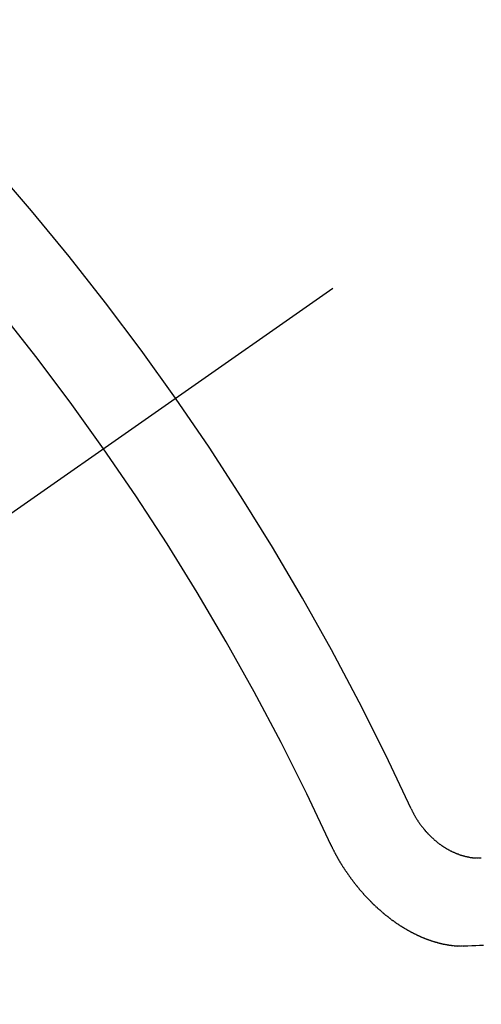
# Model space of a CAD drawing. Extents: x 83844 to 110317, y -11033 to -2163.
# Drawn here: x 101304 to 101307, y -4239 to -4232 of the extents above; entities that cross this region are included whole.
import ezdxf

# ---------------------------------------------------------------- set-up
doc = ezdxf.new("R2010")
doc.units = 0
doc.header["$LTSCALE"] = 50
doc.header["$MEASUREMENT"] = 0
doc.linetypes.add('CENTER2', pattern=[1.125, 0.75, -0.125, 0.125, -0.125])
doc.linetypes.add('HIDDEN', pattern=[0.375, 0.25, -0.125])
doc.layers.get('0').update_dxf_attribs({"linetype": 'CONTINUOUS'})
doc.layers.get('DEFPOINTS').update_dxf_attribs({"color": 146, "linetype": 'CONTINUOUS'})
doc.layers.add('150-機器', color=8, linetype='CONTINUOUS')
doc.layers.add('166-寸法B', color=11, linetype='CONTINUOUS')
doc.styles.add('KH001', font='txt')
doc.dimstyles.new('KH1xx030', dxfattribs={"dimscale": 30, "dimtxt": 2, "dimasz": 0.6, "dimexe": 0.3, "dimexo": 1.2, "dimgap": 0.5, "dimtad": 3, "dimdec": 1, "dimdsep": 46, "dimlunit": 6, "dimtxsty": 'KH001', "dimblk": 'DOT', "dimcen": 1, "dimdle": 1, "dimclrd": 256, "dimclre": 256, "dimclrt": 256, "dimadec": 0, "dimazin": 0, "dimtfac": 1, "dimtdec": 1, "dimtix": 1, "dimtmove": 2, "dimatfit": 3, "dimldrblk": 'CLOSEDBLANK', "dimfxl": 1, "dimtolj": 1, "dimtzin": 0, "dimlwd": -1, "dimlwe": -1, "dimarcsym": 0})

# ---------------------------------------------------------------- blocks, each defined once
blk = doc.blocks.new('F402_H')
at = {"layer": '150-機器', "color": 13, "linetype": 'CENTER2'}
blk.add_line((0, 0), (-244.018, -170.8633), dxfattribs=at)
at = {"layer": '150-機器', "color": 13, "linetype": 'HIDDEN'}
for points in [[(-219.5467, -158.129), (-219.5444, -158.1322), (-219.5429, -158.1361), (-219.542, -158.1391), (-219.5398, -158.1424), (-219.5383, -158.1462), (-219.536, -158.1495), (-219.5351, -158.1525), (-219.5336, -158.1563), (-219.5313, -158.1596), (-219.5296, -158.162), (-219.5281, -158.1659), (-219.5259, -158.1692), (-219.5244, -158.173), (-219.5221, -158.1763), (-219.5212, -158.1793), (-219.5189, -158.1826), (-219.5166, -158.1858), (-219.5152, -158.1897), (-219.5129, -158.1929), (-219.5111, -158.1954), (-219.5089, -158.1987), (-219.5074, -158.2025), (-219.5051, -158.2058), (-219.5028, -158.209), (-219.5005, -158.2123), (-219.4982, -158.2156), (-219.4965, -158.218), (-219.495, -158.2219), (-219.4928, -158.2251), (-219.4905, -158.2284), (-219.4882, -158.2317), (-219.4859, -158.2349), (-219.4836, -158.2382), (-219.4819, -158.2406), (-219.4796, -158.2439), (-219.4773, -158.2472), (-219.475, -158.2504), (-219.4727, -158.2537), (-219.4696, -158.2564), (-219.4673, -158.2597), (-219.4651, -158.2629), (-219.4633, -158.2654), (-219.4611, -158.2687), (-219.4588, -158.2719), (-219.4557, -158.2746), (-219.4534, -158.2779), (-219.4511, -158.2812), (-219.448, -158.2839), (-219.4463, -158.2863), (-219.444, -158.2896), (-219.4409, -158.2923), (-219.4386, -158.2955), (-219.4363, -158.2988), (-219.4332, -158.3015), (-219.4309, -158.3048), (-219.4284, -158.3067), (-219.4261, -158.3099), (-219.423, -158.3126), (-219.4207, -158.3159), (-219.4176, -158.3186), (-219.4153, -158.3219), (-219.4128, -158.3237), (-219.4097, -158.3264), (-219.4074, -158.3297), (-219.4043, -158.3324), (-219.4012, -158.3351), (-219.3994, -158.3375), (-219.3963, -158.3402), (-219.3932, -158.3429), (-219.3901, -158.3456), (-219.3884, -158.3481), (-219.3853, -158.3508), (-219.3822, -158.3535), (-219.3791, -158.3562), (-219.3766, -158.358), (-219.3734, -158.3607), (-219.3712, -158.364), (-219.3681, -158.3667), (-219.3655, -158.3686), (-219.3624, -158.3713), (-219.3593, -158.374), (-219.3568, -158.3759), (-219.3537, -158.3785), (-219.3506, -158.3812), (-219.348, -158.3831), (-219.3449, -158.3858), (-219.3416, -158.3871), (-219.3385, -158.3898), (-219.3354, -158.3925), (-219.3328, -158.3944), (-219.3297, -158.3971), (-219.3272, -158.399), (-219.3233, -158.4011), (-219.3202, -158.4038), (-219.3176, -158.4057), (-219.3137, -158.4078), (-219.3112, -158.4097), (-219.3081, -158.4124), (-219.3047, -158.4137), (-219.3016, -158.4164), (-219.2991, -158.4182), (-219.2952, -158.4204), (-219.2926, -158.4223), (-219.2893, -158.4236), (-219.2862, -158.4263), (-219.2828, -158.4276), (-219.2797, -158.4303), (-219.2764, -158.4316), (-219.2738, -158.4334), (-219.2699, -158.4356), (-219.2674, -158.4374), (-219.2635, -158.4396), (-219.2601, -158.4409), (-219.2576, -158.4428), (-219.2542, -158.4441), (-219.2503, -158.4462), (-219.2478, -158.4481), (-219.2444, -158.4494), (-219.2411, -158.4507), (-219.2372, -158.4528), (-219.2346, -158.4547), (-219.2313, -158.456), (-219.2279, -158.4573), (-219.2246, -158.4586), (-219.2212, -158.4599), (-219.2179, -158.4612), (-219.2153, -158.4631), (-219.2114, -158.4652), (-219.2081, -158.4665), (-219.2047, -158.4678), (-219.2014, -158.4691), (-219.198, -158.4704), (-219.1947, -158.4718), (-219.1913, -158.4731), (-219.1885, -158.4735), (-219.1852, -158.4749), (-219.1818, -158.4762), (-219.1785, -158.4775), (-219.1751, -158.4788), (-219.1718, -158.4801), (-219.1684, -158.4814), (-219.1657, -158.4819), (-219.1623, -158.4832), (-219.159, -158.4845), (-219.1548, -158.4852), (-219.152, -158.4857), (-219.1487, -158.487), (-219.1453, -158.4883), (-219.1425, -158.4888), (-219.1392, -158.4901), (-219.1356, -158.49), (-219.1322, -158.4914), (-219.1289, -158.4927), (-219.1261, -158.4932), (-219.1219, -158.4939), (-219.1192, -158.4944), (-219.1158, -158.4957), (-219.113, -158.4962), (-219.1094, -158.4961), (-219.1061, -158.4974), (-219.1033, -158.4979), (-219.0997, -158.4978), (-219.0964, -158.4991), (-219.0936, -158.4996), (-219.09, -158.4995), (-219.0872, -158.5), (-219.0839, -158.5013), (-219.0803, -158.5012), (-219.0775, -158.5017), (-219.0739, -158.5016), (-219.0711, -158.5021), (-219.0683, -158.5026), (-219.0647, -158.5025), (-219.062, -158.503), (-219.0584, -158.5029), (-219.0556, -158.5034), (-219.052, -158.5034), (-219.0492, -158.5038), (-219.0464, -158.5043), (-219.0434, -158.5034), (-219.0406, -158.5039), (-219.037, -158.5038), (-219.0343, -158.5043), (-219.0312, -158.5034), (-219.0285, -158.5039), (-219.0249, -158.5038), (-219.0227, -158.5035), (-219.0191, -158.5034), (-219.016, -158.5025), (-219.0133, -158.503), (-219.0102, -158.5021)], [(-220.1666, -158.3913), (-220.1657, -158.3943), (-220.1642, -158.3982), (-220.1625, -158.4006), (-220.161, -158.4045), (-220.1593, -158.4069), (-220.1578, -158.4108), (-220.1561, -158.4132), (-220.1552, -158.4162), (-220.1529, -158.4195), (-220.152, -158.4225), (-220.1505, -158.4264), (-220.1488, -158.4288), (-220.1474, -158.4327), (-220.1456, -158.4351), (-220.1442, -158.439), (-220.1425, -158.4414), (-220.141, -158.4452), (-220.1393, -158.4477), (-220.1378, -158.4515), (-220.1361, -158.454), (-220.1346, -158.4578), (-220.1329, -158.4603), (-220.1314, -158.4641), (-220.1297, -158.4666), (-220.1282, -158.4704), (-220.1265, -158.4729), (-220.1242, -158.4761), (-220.1233, -158.4792), (-220.121, -158.4824), (-220.1201, -158.4854), (-220.1179, -158.4887), (-220.1161, -158.4912), (-220.1147, -158.495), (-220.113, -158.4975), (-220.1107, -158.5007), (-220.1098, -158.5037), (-220.1075, -158.507), (-220.1052, -158.5103), (-220.1043, -158.5133), (-220.102, -158.5166), (-220.1003, -158.519), (-220.0988, -158.5229), (-220.0971, -158.5253), (-220.0948, -158.5286), (-220.0931, -158.531), (-220.0916, -158.5349), (-220.0893, -158.5381), (-220.0876, -158.5406), (-220.0853, -158.5439), (-220.0836, -158.5463), (-220.0821, -158.5502), (-220.0804, -158.5526), (-220.0781, -158.5559), (-220.0759, -158.5591), (-220.0741, -158.5616), (-220.0727, -158.5654), (-220.0709, -158.5679), (-220.0687, -158.5711), (-220.0664, -158.5744), (-220.0647, -158.5769), (-220.0624, -158.5801), (-220.0607, -158.5826), (-220.0592, -158.5864), (-220.0569, -158.5897), (-220.0552, -158.5921), (-220.0529, -158.5954), (-220.0512, -158.5979), (-220.0489, -158.6011), (-220.0472, -158.6036), (-220.0449, -158.6069), (-220.0426, -158.6101), (-220.0409, -158.6126), (-220.0386, -158.6158), (-220.0369, -158.6183), (-220.0346, -158.6216), (-220.0323, -158.6248), (-220.0306, -158.6273), (-220.0283, -158.6305), (-220.026, -158.6338), (-220.0243, -158.6363), (-220.022, -158.6395), (-220.0203, -158.642), (-220.018, -158.6452), (-220.0157, -158.6485), (-220.014, -158.651), (-220.0117, -158.6542), (-220.01, -158.6567), (-220.0077, -158.66), (-220.0054, -158.6632), (-220.0037, -158.6657), (-220.0006, -158.6684), (-219.9989, -158.6708), (-219.9966, -158.6741), (-219.9943, -158.6774), (-219.9926, -158.6798), (-219.9903, -158.6831), (-219.9886, -158.6855), (-219.9863, -158.6888), (-219.9832, -158.6915), (-219.9815, -158.6939), (-219.9792, -158.6972), (-219.9775, -158.6997), (-219.9752, -158.7029), (-219.9721, -158.7056), (-219.9703, -158.7081), (-219.9681, -158.7113), (-219.9663, -158.7138), (-219.9632, -158.7165), (-219.9609, -158.7198), (-219.9592, -158.7222), (-219.9569, -158.7255), (-219.9544, -158.7274), (-219.9521, -158.7306), (-219.9504, -158.7331), (-219.9481, -158.7363), (-219.945, -158.739), (-219.9433, -158.7415), (-219.941, -158.7448), (-219.9385, -158.7466), (-219.9362, -158.7499), (-219.9339, -158.7532), (-219.9314, -158.7551), (-219.9291, -158.7583), (-219.9265, -158.7602), (-219.9243, -158.7635), (-219.9225, -158.7659), (-219.9194, -158.7686), (-219.9171, -158.7719), (-219.9146, -158.7738), (-219.9123, -158.777), (-219.9106, -158.7795), (-219.9075, -158.7822), (-219.9058, -158.7846), (-219.9027, -158.7873), (-219.901, -158.7898), (-219.8979, -158.7925), (-219.8956, -158.7957), (-219.893, -158.7976), (-219.8908, -158.8009), (-219.8882, -158.8028), (-219.8859, -158.806), (-219.8834, -158.8079), (-219.8811, -158.8112), (-219.8786, -158.8131), (-219.8763, -158.8163), (-219.8738, -158.8182), (-219.8715, -158.8215), (-219.8689, -158.8233), (-219.8666, -158.8266), (-219.8641, -158.8285), (-219.861, -158.8312), (-219.8593, -158.8336), (-219.8562, -158.8363), (-219.8545, -158.8388), (-219.8514, -158.8415), (-219.8488, -158.8434), (-219.8465, -158.8466), (-219.844, -158.8485), (-219.8417, -158.8518), (-219.8392, -158.8537), (-219.8361, -158.8564), (-219.8344, -158.8588), (-219.8313, -158.8615), (-219.8287, -158.8634), (-219.8256, -158.8661), (-219.8239, -158.8685), (-219.8208, -158.8712), (-219.8183, -158.8731), (-219.816, -158.8764), (-219.8134, -158.8782), (-219.8103, -158.8809), (-219.8078, -158.8828), (-219.8061, -158.8853), (-219.803, -158.888), (-219.8005, -158.8898), (-219.7973, -158.8925), (-219.7956, -158.895), (-219.7925, -158.8977), (-219.79, -158.8996), (-219.7875, -158.9014), (-219.7844, -158.9041), (-219.7818, -158.906), (-219.7795, -158.9093), (-219.777, -158.9112), (-219.7745, -158.913), (-219.7714, -158.9157), (-219.7688, -158.9176), (-219.7663, -158.9195), (-219.7632, -158.9222), (-219.7615, -158.9246), (-219.7584, -158.9273), (-219.7558, -158.9292), (-219.7533, -158.9311), (-219.7502, -158.9338), (-219.7477, -158.9357), (-219.7451, -158.9376), (-219.742, -158.9403), (-219.7395, -158.9421), (-219.737, -158.944), (-219.7339, -158.9467), (-219.7313, -158.9486), (-219.7288, -158.9505), (-219.7263, -158.9523), (-219.7232, -158.955), (-219.7206, -158.9569), (-219.7181, -158.9588), (-219.715, -158.9615), (-219.7124, -158.9634), (-219.7099, -158.9652), (-219.7074, -158.9671), (-219.7043, -158.9698), (-219.7017, -158.9717), (-219.6992, -158.9736), (-219.6967, -158.9755), (-219.6936, -158.9782), (-219.691, -158.98), (-219.6885, -158.9819), (-219.6852, -158.9832), (-219.6826, -158.9851), (-219.6795, -158.9878), (-219.677, -158.9897), (-219.6744, -158.9916), (-219.6719, -158.9934), (-219.6694, -158.9953), (-219.666, -158.9966), (-219.6629, -158.9993), (-219.6604, -159.0012), (-219.6579, -159.0031), (-219.6553, -159.005), (-219.652, -159.0063), (-219.6494, -159.0081), (-219.6469, -159.01), (-219.6444, -159.0119), (-219.6413, -159.0146), (-219.6379, -159.0159), (-219.6354, -159.0178), (-219.6329, -159.0197), (-219.6303, -159.0215), (-219.627, -159.0228), (-219.6244, -159.0247), (-219.6219, -159.0266), (-219.6194, -159.0285), (-219.616, -159.0298), (-219.6135, -159.0317), (-219.611, -159.0335), (-219.6076, -159.0348), (-219.6051, -159.0367), (-219.6025, -159.0386), (-219.5992, -159.0399), (-219.5967, -159.0418), (-219.5941, -159.0437), (-219.5908, -159.045), (-219.5882, -159.0469), (-219.5857, -159.0487), (-219.5824, -159.05), (-219.5798, -159.0519), (-219.5765, -159.0532), (-219.5739, -159.0551), (-219.5714, -159.057), (-219.5681, -159.0583), (-219.5655, -159.0602), (-219.5622, -159.0615), (-219.5602, -159.0625), (-219.5577, -159.0644), (-219.5543, -159.0657), (-219.5518, -159.0676), (-219.5484, -159.0689), (-219.5459, -159.0708), (-219.5426, -159.0721), (-219.5406, -159.0732), (-219.5373, -159.0745), (-219.5347, -159.0763), (-219.5314, -159.0777), (-219.5288, -159.0795), (-219.5255, -159.0808), (-219.5235, -159.0819), (-219.5202, -159.0832), (-219.5176, -159.0851), (-219.5143, -159.0864), (-219.5123, -159.0875), (-219.509, -159.0888), (-219.5064, -159.0906), (-219.5031, -159.0919), (-219.5011, -159.093), (-219.4978, -159.0943), (-219.4953, -159.0962), (-219.4919, -159.0975), (-219.4891, -159.098), (-219.4866, -159.0999), (-219.4832, -159.1012), (-219.4813, -159.1022), (-219.4779, -159.1035), (-219.4746, -159.1049), (-219.4726, -159.1059), (-219.4693, -159.1072), (-219.4673, -159.1083), (-219.464, -159.1096), (-219.4606, -159.1109), (-219.4586, -159.112), (-219.4553, -159.1133), (-219.4525, -159.1138), (-219.45, -159.1156), (-219.4466, -159.1169), (-219.4439, -159.1174), (-219.4413, -159.1193), (-219.4385, -159.1198), (-219.4352, -159.1211), (-219.4332, -159.1222), (-219.4299, -159.1235), (-219.4271, -159.124), (-219.4246, -159.1258), (-219.4218, -159.1263), (-219.4184, -159.1276), (-219.4157, -159.1281), (-219.4131, -159.13), (-219.4104, -159.1305), (-219.407, -159.1318), (-219.4042, -159.1323), (-219.4023, -159.1334), (-219.3989, -159.1347), (-219.3961, -159.1352), (-219.3928, -159.1365), (-219.3908, -159.1375), (-219.388, -159.138), (-219.3847, -159.1393), (-219.3819, -159.1398), (-219.38, -159.1409), (-219.3766, -159.1422), (-219.3738, -159.1427), (-219.3711, -159.1432), (-219.3677, -159.1445), (-219.3657, -159.1455), (-219.363, -159.146), (-219.3596, -159.1473), (-219.3568, -159.1478), (-219.3541, -159.1483), (-219.3513, -159.1488), (-219.3487, -159.1507), (-219.346, -159.1512), (-219.3432, -159.1517), (-219.3404, -159.1521), (-219.3376, -159.1526), (-219.3343, -159.1539), (-219.3315, -159.1544), (-219.3295, -159.1555), (-219.3268, -159.156), (-219.324, -159.1565), (-219.3212, -159.157), (-219.3179, -159.1583), (-219.3151, -159.1588), (-219.3123, -159.1592), (-219.3095, -159.1597), (-219.3067, -159.1602), (-219.3048, -159.1613), (-219.302, -159.1618), (-219.2992, -159.1623), (-219.2965, -159.1628), (-219.2937, -159.1632), (-219.2909, -159.1637), (-219.2881, -159.1642), (-219.2853, -159.1647), (-219.2826, -159.1652), (-219.2798, -159.1657), (-219.277, -159.1662), (-219.2742, -159.1667), (-219.2714, -159.1672), (-219.2687, -159.1677), (-219.2659, -159.1681), (-219.2631, -159.1686), (-219.2603, -159.1691), (-219.2576, -159.1696), (-219.2548, -159.1701), (-219.252, -159.1706), (-219.25, -159.1717), (-219.2478, -159.1713), (-219.2451, -159.1718), (-219.2415, -159.1717), (-219.2387, -159.1722), (-219.2359, -159.1727), (-219.2331, -159.1732), (-219.2309, -159.1729), (-219.2281, -159.1734), (-219.2254, -159.1739), (-219.2226, -159.1744), (-219.2204, -159.174), (-219.2176, -159.1745), (-219.2148, -159.175), (-219.212, -159.1755), (-219.2098, -159.1752), (-219.2071, -159.1757), (-219.2043, -159.1761), (-219.2021, -159.1758), (-219.1993, -159.1763), (-219.1971, -159.176), (-219.1943, -159.1765), (-219.1915, -159.177), (-219.1885, -159.1761), (-219.1857, -159.1766), (-219.1835, -159.1762), (-219.1808, -159.1767), (-219.1785, -159.1764), (-219.1758, -159.1769), (-219.1736, -159.1766), (-219.1708, -159.177), (-219.1686, -159.1767), (-219.1658, -159.1772), (-219.1628, -159.1763), (-219.16, -159.1768), (-219.1578, -159.1765), (-219.155, -159.177), (-219.1528, -159.1766), (-219.15, -159.1771), (-219.1478, -159.1768), (-219.145, -159.1773), (-219.142, -159.1764)], [(-219.142, -159.1764), (-219.1124, -159.1752), (-219.0829, -159.1739), (-219.0533, -159.1727), (-219.0237, -159.1715), (-218.9936, -159.1711)]]:
    blk.add_lwpolyline(points, dxfattribs=at)
for centre, radius, start, end in [((-243.7125, -170.6494), 31.2914, 23.88957, 46.11045), ((-237.8505, -166.5448), 20.1459, 24.69226, 45.30776), ((-237.8505, -166.5448), 19.4736, 24.69226, 45.30776)]:
    blk.add_arc(centre, radius, start, end, dxfattribs=at)
blk = doc.blocks.new('_Dot')
at = {"color": 0, "linetype": 'ByBlock', "lineweight": -2}
blk.add_line((-0.5, 0), (-1, 0), dxfattribs=at)
at = {"color": 0, "linetype": 'ByBlock', "const_width": 0.5}
blk.add_lwpolyline([(-0.25, 0, 1), (0.25, 0, 1)], format="xyb", close=True, dxfattribs=at)
blk = doc.blocks.new('*D135')
at = {"layer": '166-寸法B', "transparency": 16777216}
for p, q in [((101370.4957, -3860.0584), (101190.2483, -3860.0584)), ((101199.2483, -3878.0584), (101199.2483, -4267.0584)), ((101358.095, -4285.0584), (101190.2483, -4285.0584))]:
    blk.add_line(p, q, dxfattribs=at)
at = {"layer": 'DEFPOINTS', "color": 0, "transparency": 16777216}
for p in [(101406.4957, -3860.0584), (101199.2483, -4285.0584), (101394.095, -4285.0584)]:
    blk.add_point(p, dxfattribs=at)
at = {"layer": '166-寸法B', "transparency": 16777216, "xscale": 18, "yscale": 18, "zscale": 18}
for p, rotation in [((101199.2483, -3860.0584), 90), ((101199.2483, -4285.0584), 270)]:
    blk.add_blockref('_Dot', p, dxfattribs=dict(at, rotation=rotation))
at = {"layer": '166-寸法B', "transparency": 16777216, "insert": (101154.2483, -4072.5584), "char_height": 60, "attachment_point": 5, "rotation": 90, "style": 'KH001'}
blk.add_mtext('\\A1;425', dxfattribs=at)
blk = doc.blocks.new('_ClosedBlank')
at = {"color": 0, "linetype": 'ByBlock', "lineweight": -2}
for p, q in [((-1, 0.16667), (0, 0)), ((-1, 0.16667), (-1, -0.16667)), ((0, 0), (-1, -0.16667))]:
    blk.add_line(p, q, dxfattribs=at)

msp = doc.modelspace()

# ---------------------------------------------------------------- block references
at = {"layer": '150-機器'}
msp.add_blockref('F402_H', (101526.4885, -4079.866), dxfattribs=at)

# ---------------------------------------------------------------- dimensions: what is measured, and where the dimension line sits
at = {"layer": '166-寸法B'}
dim = msp.add_linear_dim(base=(101199.2483, -4285.0584), p1=(101406.4957, -3860.0584), p2=(101394.095, -4285.0584), angle=90, dimstyle='KH1xx030', dxfattribs=at)
dim.commit()
dim.dimension.update_dxf_attribs({"geometry": '*D135', "text_midpoint": (101154.2483, -4072.5584)})

doc.saveas('drawing.dxf')
